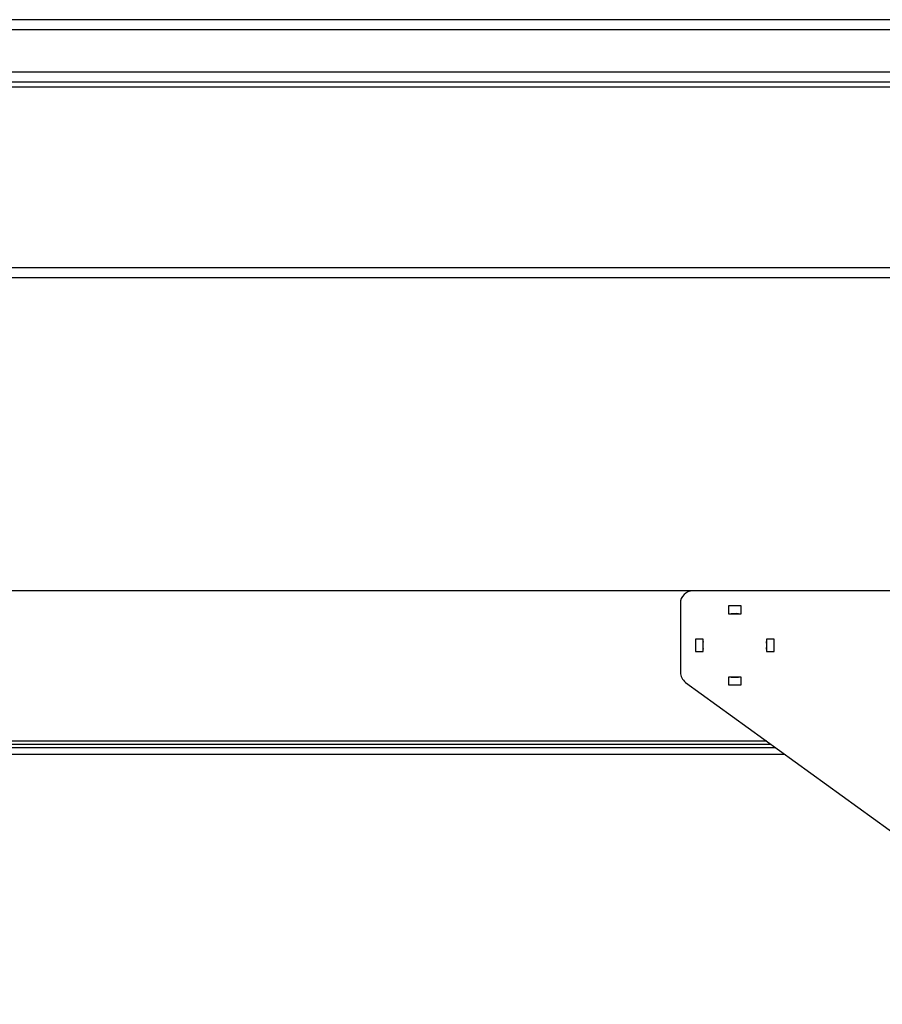
# Model space of a CAD drawing. Units: millimetres. Extents: x -1 to 297, y 0 to 200.
# Drawn here: x 123 to 132, y 93 to 105 of the extents above; entities that cross this region are included whole.
import ezdxf

# ---------------------------------------------------------------- set-up
doc = ezdxf.new("R2010")
doc.units = ezdxf.units.MM

msp = doc.modelspace()

# ---------------------------------------------------------------- linework, layer by layer
at = {"color": 7, "linetype": 'Continuous', "lineweight": 25}
for p, q in [((142.0889, 104.6369), (32.6032, 104.6369)), ((142.1461, 104.5226), (32.5461, 104.5226)), ((142.1461, 104.0369), (32.5461, 104.0369)), ((142.0889, 103.9226), (32.6032, 103.9226)), ((141.5747, 103.8655), (33.1175, 103.8655)), ((141.5747, 101.8083), (33.1175, 101.8083)), ((141.5175, 101.694), (33.1747, 101.694)), ((130.2032, 98.1226), (75.9889, 98.1226)), ((135.6689, 98.1226), (130.2032, 98.1226)), ((130.0604, 97.9798), (130.0604, 97.1955)), ((130.7532, 97.9512), (130.6104, 97.9512)), ((130.6104, 97.9512), (130.6104, 97.8629)), ((130.7532, 97.8629), (130.7532, 97.9512)), ((130.6104, 97.8629), (130.7532, 97.8629)), ((130.32, 97.5726), (130.2318, 97.5726)), ((130.2318, 97.5726), (130.2318, 97.4298)), ((130.32, 97.4298), (130.32, 97.5726)), ((131.0436, 97.5726), (131.0436, 97.4298)), ((131.1318, 97.5726), (131.0436, 97.5726)), ((131.0461, 97.5012), (131.0436, 97.544)), ((131.0436, 97.4583), (131.0461, 97.5012)), ((131.1318, 97.4298), (131.1318, 97.5726)), ((130.2318, 97.4298), (130.32, 97.4298)), ((131.0436, 97.4298), (131.1318, 97.4298)), ((130.6104, 97.1394), (130.6104, 97.0512)), ((130.7532, 97.1394), (130.6104, 97.1394)), ((130.7532, 97.0512), (130.7532, 97.1394)), ((130.1194, 97.0798), (135.6689, 93.0564)), ((130.6104, 97.0512), (130.7532, 97.0512)), ((131.0456, 96.4083), (75.9889, 96.4083)), ((131.0949, 96.3726), (104.7501, 96.3726)), ((104.7501, 96.3369), (131.1441, 96.3369)), ((131.2525, 96.2583), (104.7818, 96.2583))]:
    msp.add_line(p, q, dxfattribs=at)
at = {"color": 7, "linetype": 'Continuous', "lineweight": 25, "flags": 128}
for points in [[(130.7247, 97.8629), (130.6973, 97.8651), (130.6389, 97.8629)], [(130.6389, 97.1394), (130.6973, 97.1372), (130.7247, 97.1394)]]:
    msp.add_lwpolyline(points, dxfattribs=at)
at = {"color": 7, "linetype": 'Continuous', "lineweight": 25}
for centre, radius, start, end in [((130.2032, 97.9798), 0.1429, 90, 180), ((130.6818, 97.5012), 0.3643, 173.24367, 186.75633), ((130.2032, 97.1955), 0.1429, 180, 234.05789)]:
    msp.add_arc(centre, radius, start, end, dxfattribs=at)

doc.saveas('drawing.dxf')
